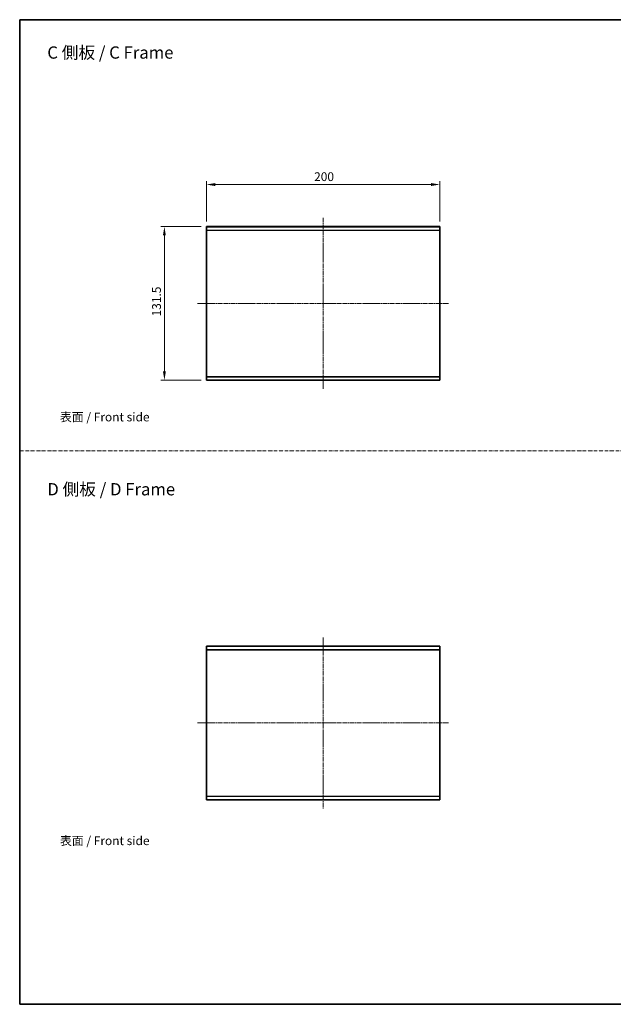
# Model space of a CAD drawing. Units: millimetres. Extents: x 0 to 8326, y 0 to 1826.
# Drawn here: x 4005 to 4514, y 0 to 843 of the extents above; entities that cross this region are included whole.
import ezdxf

# ---------------------------------------------------------------- set-up
doc = ezdxf.new("R2010")
doc.units = ezdxf.units.MM
doc.header["$LTSCALE"] = 0.666667
doc.linetypes.add('CHAIN', pattern=[0.3543, 0.2362, -0.0295, 0.0591, -0.0295])
doc.linetypes.add('DASH_DOT', pattern=[0.37, 0.24, -0.06, 0.01, -0.06])
doc.layers.get('Defpoints').update_dxf_attribs({"lineweight": 25})
for name, color, linetype, lineweight in [('Border (ISO)', 7, 'Continuous', 35), ('Centerline (ISO)', 131, 'Continuous', 18), ('Dimension (ISO)', 7, 'Continuous', 18), ('Dimension (ISO) @ 1', 7, 'Continuous', 18), ('Sketch Geometry (ISO)', 7, 'Continuous', 18), ('Symbol (ISO)', 7, 'Continuous', 18), ('Visible (ISO)', 7, 'Continuous', 35), ('Visible Narrow (ISO)', 7, 'Continuous', 25)]:
    doc.layers.add(name, color=color, linetype=linetype, lineweight=lineweight)
doc.styles.add('Note Text (TK)', font='MS PGothic.ttf')
doc.dimstyles.new('Default - Method 1b (TK)', dxfattribs={"dimscale": 0.666667, "dimtxt": 2.5, "dimasz": 2.5, "dimexe": 1, "dimexo": 1.5, "dimgap": 1, "dimtad": 1, "dimtoh": 1, "dimrnd": 1e-08, "dimdsep": 46, "dimtxsty": 'Note Text (TK)', "dimcen": 0.09, "dimdle": 5, "dimclrd": 100, "dimclre": 100, "dimclrt": 7, "dimadec": 1, "dimazin": 1, "dimtfac": 1, "dimtmove": 0, "dimatfit": 3, "dimfxl": 1, "dimtolj": 1, "dimlwd": -1, "dimlwe": -1, "dimarcsym": 0})

# ---------------------------------------------------------------- blocks, each defined once
blk = doc.blocks.new('図面枠 tk図枠')
at = {"layer": 'Border (ISO)'}
for p, q in [((14.5, 289), (405.5, 289)), ((14.5, 289), (14.5, 8)), ((405.5, 289), (405.5, 8)), ((14.5, 8), (405.5, 8))]:
    blk.add_line(p, q, dxfattribs=at)
blk = doc.blocks.new('*D74')
at = {"layer": 'Defpoints', "color": 0}
for p in [(4165.17, 665.85), (4129.17, 534.35), (4165.17, 534.35)]:
    blk.add_point(p, dxfattribs=at)
at = {"layer": 'Dimension (ISO)', "color": 100}
for p, q in [((4160.67, 665.85), (4126.17, 665.85)), ((4129.17, 658.35), (4129.17, 541.85)), ((4160.67, 534.35), (4126.17, 534.35))]:
    blk.add_line(p, q, dxfattribs=at)
for points in [[(4127.92, 658.35), (4130.42, 658.35), (4129.17, 665.85)], [(4127.92, 541.85), (4130.42, 541.85), (4129.17, 534.35)]]:
    blk.add_solid(points, dxfattribs=at)
at = {"layer": 'Dimension (ISO)', "color": 7, "insert": (4122.42, 588.93), "char_height": 7.5, "attachment_point": 4, "rotation": 90, "style": 'Note Text (TK)'}
blk.add_mtext('\\A1;131.5', dxfattribs=at)
blk = doc.blocks.new('*D75')
at = {"layer": 'Defpoints', "color": 0}
for p in [(4365.17, 701.85), (4165.17, 665.85), (4365.17, 665.85)]:
    blk.add_point(p, dxfattribs=at)
at = {"layer": 'Dimension (ISO)', "color": 100}
for p, q in [((4165.17, 670.35), (4165.17, 704.85)), ((4172.67, 701.85), (4357.67, 701.85)), ((4365.17, 670.35), (4365.17, 704.85))]:
    blk.add_line(p, q, dxfattribs=at)
for points in [[(4172.67, 703.1), (4172.67, 700.6), (4165.17, 701.85)], [(4357.67, 703.1), (4357.67, 700.6), (4365.17, 701.85)]]:
    blk.add_solid(points, dxfattribs=at)
at = {"layer": 'Dimension (ISO)', "color": 7, "insert": (4257.46, 708.6), "char_height": 7.5, "attachment_point": 4, "style": 'Note Text (TK)'}
blk.add_mtext('\\A1;200', dxfattribs=at)

msp = doc.modelspace()

# ---------------------------------------------------------------- linework, layer by layer
at = {"layer": 'Centerline (ISO)', "linetype": 'CHAIN', "ltscale": 23.990969}
for p, q in [((4265.1734, 673.3451), (4265.1734, 526.8451)), ((4157.6734, 600.0951), (4372.6734, 600.0951)), ((4265.1734, 314.1856), (4265.1734, 167.6856)), ((4157.6734, 240.9356), (4372.6734, 240.9356))]:
    msp.add_line(p, q, dxfattribs=at)
at = {"layer": 'Sketch Geometry (ISO)', "color": 4, "linetype": 'DASH_DOT', "lineweight": 18, "ltscale": 19.164619}
msp.add_line((4005.3513, 474), (5175.3513, 474), dxfattribs=at)
at = {"layer": 'Visible (ISO)'}
for p, q in [((4165.1734, 665.8451), (4165.1734, 665.7372)), ((4165.1734, 665.8451), (4365.1734, 665.8451)), ((4165.1734, 662.9286), (4165.1734, 665.7372)), ((4165.1734, 662.9286), (4165.1734, 662.7365)), ((4165.1734, 537.4537), (4165.1734, 662.7365)), ((4365.1734, 665.7372), (4365.1734, 665.8451)), ((4365.1734, 665.7372), (4365.1734, 662.9286)), ((4365.1734, 662.7365), (4365.1734, 662.9286)), ((4365.1734, 662.7365), (4365.1734, 537.4537)), ((4165.1734, 537.4537), (4165.1734, 537.2617)), ((4165.1734, 534.4531), (4165.1734, 537.2617)), ((4165.1734, 534.4531), (4165.1734, 534.3451)), ((4165.1734, 534.3451), (4365.1734, 534.3451)), ((4365.1734, 537.2617), (4365.1734, 537.4537)), ((4365.1734, 537.2617), (4365.1734, 534.4531)), ((4365.1734, 534.3451), (4365.1734, 534.4531)), ((4165.1734, 306.6856), (4165.1734, 306.5776)), ((4165.1734, 306.6856), (4365.1734, 306.6856)), ((4165.1734, 303.769), (4165.1734, 306.5776)), ((4165.1734, 303.769), (4165.1734, 303.577)), ((4165.1734, 178.2942), (4165.1734, 303.577)), ((4365.1734, 306.5776), (4365.1734, 306.6856)), ((4365.1734, 306.5776), (4365.1734, 303.769)), ((4365.1734, 303.577), (4365.1734, 303.769)), ((4365.1734, 303.577), (4365.1734, 178.2942)), ((4165.1734, 178.2942), (4165.1734, 178.1021)), ((4165.1734, 175.2935), (4165.1734, 178.1021)), ((4365.1734, 178.1021), (4365.1734, 178.2942)), ((4365.1734, 178.1021), (4365.1734, 175.2935)), ((4165.1734, 175.2935), (4165.1734, 175.1856)), ((4165.1734, 175.1856), (4365.1734, 175.1856)), ((4365.1734, 175.1856), (4365.1734, 175.2935))]:
    msp.add_line(p, q, dxfattribs=at)
at = {"layer": 'Visible Narrow (ISO)'}
for p, q in [((4165.1734, 665.7372), (4365.1734, 665.7372)), ((4165.1734, 662.9286), (4365.1734, 662.9286)), ((4165.1734, 662.7365), (4365.1734, 662.7365)), ((4165.1734, 537.4537), (4365.1734, 537.4537)), ((4165.1734, 537.2617), (4365.1734, 537.2617)), ((4165.1734, 534.4531), (4365.1734, 534.4531)), ((4165.1734, 306.5776), (4365.1734, 306.5776)), ((4165.1734, 303.769), (4365.1734, 303.769)), ((4165.1734, 303.577), (4365.1734, 303.577)), ((4165.1734, 178.2942), (4365.1734, 178.2942)), ((4165.1734, 178.1021), (4365.1734, 178.1021)), ((4165.1734, 175.2935), (4365.1734, 175.2935))]:
    msp.add_line(p, q, dxfattribs=at)

# ---------------------------------------------------------------- block references
at = {"xscale": 3, "yscale": 3, "zscale": 3}
msp.add_blockref('図面枠 tk図枠', (3961.6667, -24), dxfattribs=at)

# ---------------------------------------------------------------- texts
at = {"layer": 'Symbol (ISO)', "color": 7, "attachment_point": 4, "line_spacing_factor": 1.5, "style": 'Note Text (TK)'}
for s, insert, char_height in [('\\fＭＳ Ｐゴシック|b0|i0;{\\H10.5000;C 側板 / C Frame}', (4028.8233, 814.8868), 10.5), ('\\fＭＳ Ｐゴシック|b0|i0;表面 / Front side', (4039.5855, 502.8412), 7.5), ('\\fＭＳ Ｐゴシック|b0|i0;{\\H10.5000;D 側板 / D Frame}', (4028.8233, 440.9916), 10.5), ('\\fＭＳ Ｐゴシック|b0|i0;表面 / Front side', (4039.5855, 140.057), 7.5)]:
    msp.add_mtext(s, dxfattribs=dict(at, insert=insert, char_height=char_height))

# ---------------------------------------------------------------- dimensions: what is measured, and where the dimension line sits
at = {"layer": 'Dimension (ISO) @ 1', "color": 100}
for base, p2, angle, picture, middle in [((4365.1734, 701.8451), (4365.1734, 665.8451), 180, '*D75', (4265.1734, 701.8451)), ((4129.1734, 534.3451), (4165.1734, 534.3451), 270, '*D74', (4129.1734, 600.0951))]:
    dim = msp.add_linear_dim(base=base, p1=(4165.1734, 665.8451), p2=p2, angle=angle, dimstyle='Default - Method 1b (TK)', override={"dimscale": 1, "dimtxt": 7.5, "dimasz": 7.5, "dimexe": 3, "dimexo": 4.5, "dimgap": 3, "dimdec": 2, "dimcen": 0.27, "dimtol": 0, "dimlim": 0, "dimtp": 0, "dimtm": 0, "dimtdec": 2, "dimtix": 0, "dimtofl": 0, "dimtmove": 0, "dimatfit": 1}, dxfattribs=at)
    dim.commit()
    dim.dimension.update_dxf_attribs({"geometry": picture, "text_midpoint": middle, "dimtype": 128})

doc.saveas('drawing.dxf')
